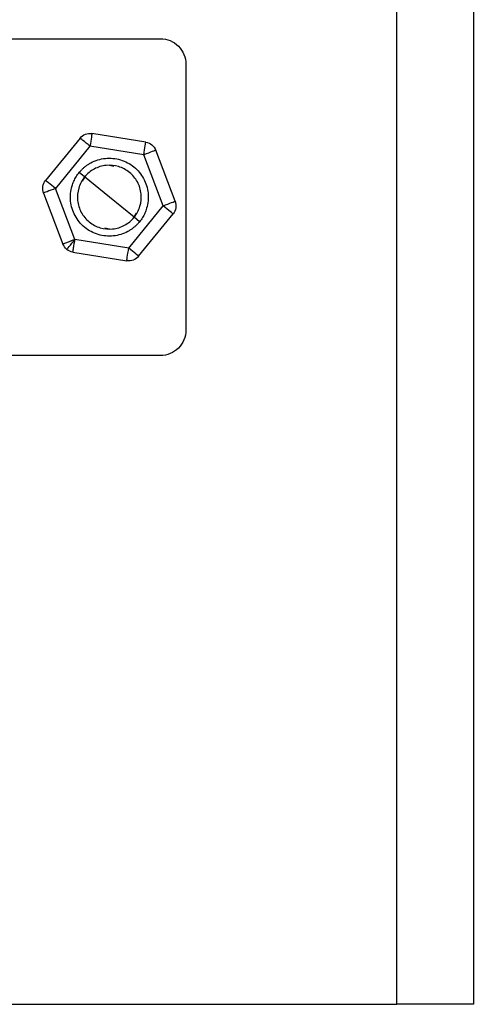
# Model space of a CAD drawing. Units: millimetres. Extents: x -2 to 533, y 0 to 378.
# Drawn here: x 171 to 189, y 260 to 299 of the extents above; entities that cross this region are included whole.
import ezdxf

# ---------------------------------------------------------------- set-up
doc = ezdxf.new("R2010")
doc.units = ezdxf.units.MM

msp = doc.modelspace()

# ---------------------------------------------------------------- linework, layer by layer
at = {"color": 7, "linetype": 'Continuous', "lineweight": 25}
for p, q in [((185.726, 260.329), (185.726, 310.329)), ((188.726, 310.329), (188.726, 260.329)), ((147.468, 298.106), (176.466, 298.106)), ((177.466, 297.106), (177.466, 286.706)), ((175.896, 294.056), (173.787, 294.396)), ((173.319, 294.218), (171.97, 292.561)), ((173.707, 293.902), (172.358, 292.246)), ((175.816, 293.562), (173.707, 293.902)), ((176.576, 291.566), (175.816, 293.562)), ((177.043, 291.744), (176.283, 293.74)), ((174.467, 293.156), (174.645, 293.121)), ((173.498, 292.695), (173.285, 292.869)), ((173.413, 292.535), (173.547, 292.736)), ((174.467, 291.906), (173.498, 292.695)), ((171.891, 292.068), (172.651, 290.071)), ((173.118, 290.249), (172.358, 292.246)), ((175.437, 291.117), (174.467, 291.906)), ((175.227, 289.91), (176.576, 291.566)), ((175.521, 291.277), (175.387, 291.076)), ((175.615, 289.594), (176.964, 291.25)), ((175.65, 290.943), (175.437, 291.117)), ((174.467, 290.656), (174.289, 290.691)), ((175.227, 289.91), (173.118, 290.249)), ((173.039, 289.756), (175.148, 289.416)), ((176.466, 285.706), (147.468, 285.706)), ((91.726, 260.329), (185.726, 260.329)), ((188.726, 260.329), (185.726, 260.329))]:
    msp.add_line(p, q, dxfattribs=at)
for points, knots in [([(176.466, 298.106), (176.728, 298.106), (176.988, 297.998), (177.359, 297.628), (177.466, 297.368), (177.466, 297.106)], [0, 0, 0, 0, 0.5, 0.5, 1, 1, 1, 1]), ([(173.319, 294.218), (173.374, 294.286), (173.447, 294.338), (173.611, 294.401), (173.7, 294.41), (173.787, 294.396)], [0, 0, 0, 0, 0.5, 0.5, 1, 1, 1, 1]), ([(173.787, 294.396), (173.787, 294.396), (173.778, 294.343), (173.748, 294.16), (173.728, 294.031), (173.707, 293.902)], [0, 0, 0, 0, 0.5, 0.5, 1, 1, 1, 1]), ([(173.707, 293.902), (173.605, 293.985), (173.505, 294.067), (173.361, 294.184), (173.319, 294.218), (173.319, 294.218)], [0, 0, 0, 0, 0.5, 0.5, 1, 1, 1, 1]), ([(175.816, 293.562), (175.837, 293.692), (175.857, 293.82), (175.887, 294.003), (175.896, 294.056), (175.896, 294.056)], [0, 0, 0, 0, 0.5, 0.5, 1, 1, 1, 1]), ([(175.896, 294.056), (175.982, 294.042), (176.064, 294.005), (176.199, 293.895), (176.252, 293.822), (176.283, 293.74)], [0, 0, 0, 0, 0.5, 0.5, 1, 1, 1, 1]), ([(176.283, 293.74), (176.283, 293.74), (176.233, 293.721), (176.06, 293.655), (175.938, 293.609), (175.816, 293.562)], [0, 0, 0, 0, 0.5, 0.5, 1, 1, 1, 1]), ([(173.285, 292.869), (173.311, 292.899), (173.362, 292.96), (173.449, 293.043), (173.54, 293.119), (173.639, 293.188), (173.793, 293.279), (174.015, 293.373), (174.31, 293.432), (174.611, 293.434), (174.906, 293.376), (175.185, 293.263), (175.436, 293.096), (175.65, 292.885), (175.817, 292.635), (175.935, 292.358), (175.994, 292.063), (175.996, 291.762), (175.944, 291.499), (175.863, 291.28), (175.77, 291.103), (175.69, 290.996), (175.65, 290.943)], [0, 0, 0, 0, 0.025109, 0.050021, 0.074891, 0.099876, 0.125129, 0.187385, 0.250094, 0.31235, 0.375058, 0.437314, 0.500023, 0.562279, 0.624988, 0.687244, 0.749953, 0.812209, 0.874918, 0.916634, 0.958084, 1, 1, 1, 1]), ([(175.437, 291.117), (175.54, 291.244), (175.618, 291.391), (175.712, 291.704), (175.727, 291.87), (175.694, 292.196), (175.645, 292.355), (175.49, 292.643), (175.383, 292.772), (175.13, 292.979), (174.982, 293.057), (174.669, 293.15), (174.503, 293.166), (174.177, 293.133), (174.018, 293.084), (173.73, 292.928), (173.601, 292.822), (173.498, 292.695)], [0, 0, 0, 0, 0.125, 0.125, 0.25, 0.25, 0.375, 0.375, 0.5, 0.5, 0.625, 0.625, 0.75, 0.75, 0.875, 0.875, 1, 1, 1, 1]), ([(175.65, 290.943), (175.624, 290.912), (175.572, 290.852), (175.486, 290.769), (175.394, 290.693), (175.296, 290.624), (175.141, 290.532), (174.919, 290.438), (174.624, 290.379), (174.323, 290.377), (174.028, 290.435), (173.749, 290.549), (173.499, 290.715), (173.284, 290.927), (173.117, 291.177), (173, 291.454), (172.941, 291.749), (172.939, 292.05), (172.99, 292.313), (173.071, 292.531), (173.164, 292.709), (173.244, 292.815), (173.285, 292.869)], [0, 0, 0, 0, 0.025109, 0.050021, 0.074891, 0.099876, 0.125129, 0.187385, 0.250094, 0.31235, 0.375058, 0.437314, 0.500023, 0.562279, 0.624988, 0.687244, 0.749953, 0.812209, 0.874918, 0.916634, 0.958084, 1, 1, 1, 1]), ([(171.891, 292.068), (171.86, 292.149), (171.851, 292.239), (171.878, 292.411), (171.915, 292.494), (171.97, 292.561)], [0, 0, 0, 0, 0.5, 0.5, 1, 1, 1, 1]), ([(172.358, 292.246), (172.257, 292.328), (172.156, 292.41), (172.012, 292.527), (171.97, 292.561), (171.97, 292.561)], [0, 0, 0, 0, 0.5, 0.5, 1, 1, 1, 1]), ([(173.498, 292.695), (173.395, 292.568), (173.316, 292.421), (173.223, 292.107), (173.207, 291.941), (173.24, 291.616), (173.289, 291.456), (173.445, 291.168), (173.551, 291.04), (173.805, 290.833), (173.952, 290.755), (174.266, 290.661), (174.432, 290.646), (174.757, 290.679), (174.917, 290.728), (175.205, 290.883), (175.333, 290.99), (175.437, 291.117)], [0, 0, 0, 0, 0.125, 0.125, 0.25, 0.25, 0.375, 0.375, 0.5, 0.5, 0.625, 0.625, 0.75, 0.75, 0.875, 0.875, 1, 1, 1, 1]), ([(172.358, 292.246), (172.236, 292.199), (172.114, 292.153), (171.941, 292.087), (171.891, 292.068), (171.891, 292.068)], [0, 0, 0, 0, 0.5, 0.5, 1, 1, 1, 1]), ([(176.576, 291.566), (176.699, 291.613), (176.82, 291.659), (176.993, 291.725), (177.043, 291.744), (177.043, 291.744)], [0, 0, 0, 0, 0.5, 0.5, 1, 1, 1, 1]), ([(177.043, 291.744), (177.074, 291.662), (177.084, 291.573), (177.056, 291.4), (177.019, 291.318), (176.964, 291.25)], [0, 0, 0, 0, 0.5, 0.5, 1, 1, 1, 1]), ([(176.964, 291.25), (176.964, 291.25), (176.922, 291.284), (176.779, 291.401), (176.678, 291.483), (176.576, 291.566)], [0, 0, 0, 0, 0.5, 0.5, 1, 1, 1, 1]), ([(173.118, 290.249), (173.099, 290.242), (173.064, 290.228), (173.015, 290.21), (172.974, 290.194), (172.92, 290.174), (172.856, 290.149), (172.775, 290.119), (172.707, 290.093), (172.66, 290.075), (172.654, 290.072), (172.651, 290.071)], [0, 0, 0, 0, 0.078303, 0.146144, 0.203484, 0.250377, 0.382335, 0.50046, 0.675797, 0.840584, 1, 1, 1, 1]), ([(172.803, 289.862), (172.803, 289.862), (172.837, 289.903), (172.954, 290.047), (173.036, 290.148), (173.118, 290.249)], [0, 0, 0, 0, 0.5, 0.5, 1, 1, 1, 1]), ([(173.039, 289.756), (173.039, 289.756), (173.039, 289.758), (173.041, 289.77), (173.044, 289.79), (173.049, 289.818), (173.055, 289.854), (173.063, 289.904), (173.074, 289.972), (173.087, 290.053), (173.102, 290.147), (173.112, 290.212), (173.118, 290.249)], [0, 0, 0, 0, 0.0794991, 0.1595907, 0.2410549, 0.3245998, 0.4108333, 0.500241, 0.6182292, 0.7501354, 0.8541719, 1, 1, 1, 1]), ([(175.148, 289.416), (175.148, 289.416), (175.156, 289.469), (175.186, 289.652), (175.207, 289.78), (175.227, 289.91)], [0, 0, 0, 0, 0.5, 0.5, 1, 1, 1, 1]), ([(175.615, 289.594), (175.615, 289.594), (175.573, 289.628), (175.43, 289.745), (175.329, 289.827), (175.227, 289.91)], [0, 0, 0, 0, 0.5, 0.5, 1, 1, 1, 1]), ([(175.615, 289.594), (175.56, 289.526), (175.487, 289.473), (175.324, 289.411), (175.234, 289.402), (175.148, 289.416)], [0, 0, 0, 0, 0.5, 0.5, 1, 1, 1, 1]), ([(177.466, 286.706), (177.466, 286.444), (177.359, 286.184), (176.988, 285.814), (176.728, 285.706), (176.466, 285.706)], [0, 0, 0, 0, 0.5, 0.5, 1, 1, 1, 1])]:
    msp.add_open_spline(points, degree=3, knots=knots, dxfattribs=at)
for points in [[(172.803, 289.862), (172.735, 289.917), (172.682, 289.99), (172.651, 290.071)], [(173.039, 289.756), (172.953, 289.77), (172.87, 289.807), (172.803, 289.862)]]:
    msp.add_open_spline(points, degree=3, dxfattribs=at)

doc.saveas('drawing.dxf')
